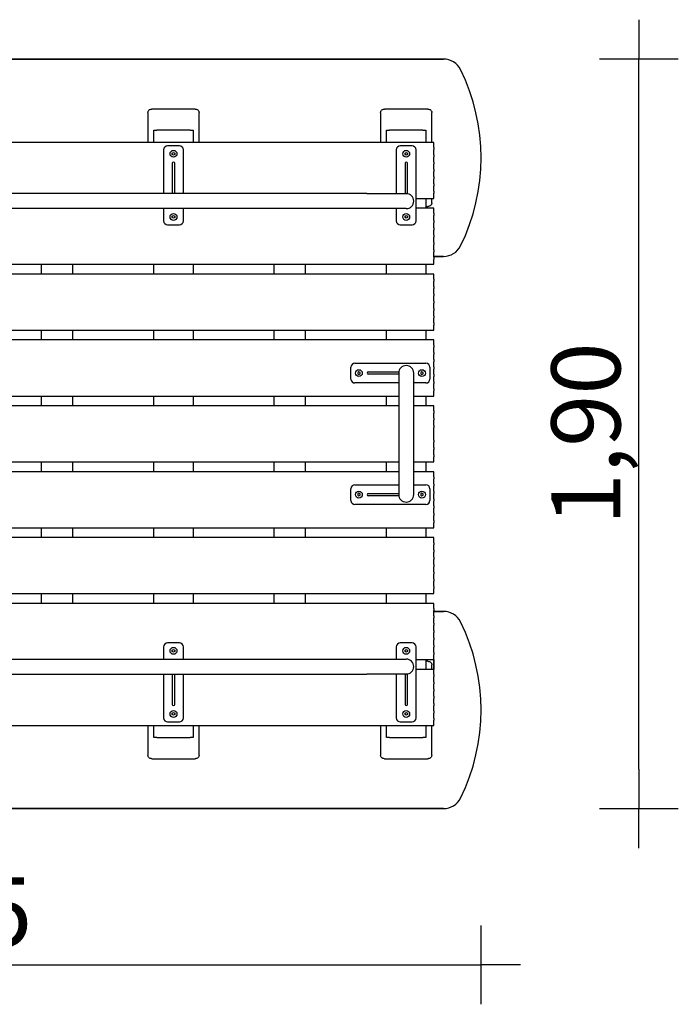
# Model space of a CAD drawing. Extents: x -220 to 3120, y -1437 to 1059.
# Drawn here: x 1450 to 3120, y -1437 to 1059 of the extents above; entities that cross this region are included whole.
import ezdxf

# ---------------------------------------------------------------- set-up
doc = ezdxf.new("R2010")
doc.units = 0
doc.header["$MEASUREMENT"] = 0
doc.layers.get('DEFPOINTS').update_dxf_attribs({"linetype": 'CONTINUOUS'})
for name, color, linetype in [('B', 3, 'CONTINUOUS'), ('PV-2675', 7, 'CONTINUOUS'), ('PV-3899', 7, 'CONTINUOUS')]:
    doc.layers.add(name, color=color, linetype=linetype)
doc.styles.add('KATALOG', font='swissl.ttf')
doc.dimstyles.new('KATALOG', dxfattribs={"dimscale": 100, "dimtxt": 1.75, "dimasz": 1, "dimexe": 0, "dimexo": 0, "dimgap": 0.3, "dimtad": 1, "dimlfac": 0.001, "dimzin": 0, "dimtxsty": 'KATALOG', "dimblk1": 'KATPFEIL', "dimblk2": 'KATPFEIL', "dimsah": 1, "dimcen": 1, "dimse1": 1, "dimse2": 1, "dimclrd": 256, "dimclre": 256, "dimclrt": 3, "dimadec": 0, "dimazin": 0, "dimtfac": 1, "dimtmove": 0, "dimatfit": 3, "dimldrblk": 'KATPFEIL', "dimfxl": 0, "dimtvp": 1, "dimtolj": 1, "dimtzin": 0, "dimarcsym": 0})

# ---------------------------------------------------------------- blocks, each defined once
blk = doc.blocks.new('KATPFEIL')
at = {"layer": 'B', "ltscale": 1000}
for p, q in [((0, -1), (0, 1)), ((-1, 0), (0, 0)), ((1, 0), (0, 0))]:
    blk.add_line(p, q, dxfattribs=at)
blk = doc.blocks.new('*D1')
at = {"layer": 'B', "lineweight": -2}
blk.add_line((-20, -1336.6), (2520, -1336.6), dxfattribs=at)
at = {"layer": 'DEFPOINTS', "color": 0}
for p in [(-120, -690.5), (2620, -690.5), (2620, -1336.6)]:
    blk.add_point(p, dxfattribs=at)
at = {"layer": 'B', "lineweight": -2, "xscale": 100, "yscale": 100, "zscale": 100, "rotation": 180}
blk.add_blockref('KATPFEIL', (-120, -1336.6), dxfattribs=at)
at = {"layer": 'B', "lineweight": -2, "xscale": 100, "yscale": 100, "zscale": 100}
blk.add_blockref('KATPFEIL', (2620, -1336.6), dxfattribs=at)
at = {"layer": 'B', "color": 3, "insert": (1250, -1202.2), "char_height": 175, "attachment_point": 5, "style": 'KATALOG'}
blk.add_mtext('\\A1;2,75', dxfattribs=at)
blk = doc.blocks.new('*D2')
at = {"layer": 'B', "lineweight": -2}
blk.add_line((3020, -840.5), (3020, 859.5), dxfattribs=at)
at = {"layer": 'DEFPOINTS', "color": 0}
for p in [(2500, 959.5), (3020, 959.5), (2500, -940.5)]:
    blk.add_point(p, dxfattribs=at)
at = {"layer": 'B', "lineweight": -2, "xscale": 100, "yscale": 100, "zscale": 100}
for p, rotation in [((3020, 959.5), 90), ((3020, -940.5), 270)]:
    blk.add_blockref('KATPFEIL', p, dxfattribs=dict(at, rotation=rotation))
at = {"layer": 'B', "color": 3, "insert": (2885.6, 9.5), "char_height": 175, "attachment_point": 5, "rotation": 90, "style": 'KATALOG'}
blk.add_mtext('\\A1;1,90', dxfattribs=at)

msp = doc.modelspace()

# ---------------------------------------------------------------- linework, layer by layer
at = {"layer": 'PV-2675'}
for p, q in [((1250, 959.491), (2500, 959.491)), ((2500, 959.491), (1250, 959.491)), ((2500, 959.491), (2525, 959.491)), ((2525, 959.491), (2500, 959.491)), ((1775, 823.866), (1775, 748.491)), ((1895, 832.917), (1785, 832.917)), ((1905, 748.491), (1905, 823.866)), ((2365, 823.866), (2365, 748.491)), ((2485, 832.917), (2375, 832.917)), ((2495, 748.491), (2495, 823.866)), ((1790, 779.491), (1798, 779.491)), ((1790, 748.491), (1790, 779.491)), ((1882, 779.491), (1798, 779.491)), ((1882, 779.491), (1890, 779.491)), ((1890, 779.491), (1890, 748.491)), ((2380, 779.491), (2388, 779.491)), ((2380, 748.491), (2380, 779.491)), ((2472, 779.491), (2388, 779.491)), ((2472, 779.491), (2480, 779.491)), ((2480, 779.491), (2480, 748.491)), ((2500, 748.491), (0, 748.491)), ((1815, 729.491), (1815, 618.491)), ((1855, 739.491), (1825, 739.491)), ((1865, 618.491), (1865, 729.491)), ((2405, 729.491), (2405, 618.491)), ((2445, 739.491), (2415, 739.491)), ((2455, 549.491), (2455, 729.491)), ((2500, 743.491), (2500, 748.491)), ((2500, 735.656), (2500, 743.491)), ((2500, 735.656), (2500, 734.691)), ((2500, 734.691), (2500, 731.291)), ((2500, 731.291), (2500, 730.327)), ((2500, 717.156), (2500, 730.327)), ((1837, 721.223), (1840, 722.955)), ((1837, 717.759), (1837, 721.223)), ((1840, 716.027), (1837, 717.759)), ((1840, 722.955), (1843, 721.223)), ((1843, 717.759), (1840, 716.027)), ((1843, 721.223), (1843, 717.759)), ((2427, 721.223), (2430, 722.955)), ((2427, 717.759), (2427, 721.223)), ((2430, 716.027), (2427, 717.759)), ((2430, 722.955), (2433, 721.223)), ((2433, 717.759), (2430, 716.027)), ((2433, 721.223), (2433, 717.759)), ((2500, 717.156), (2500, 716.191)), ((2500, 716.191), (2500, 712.791)), ((2500, 712.791), (2500, 711.827)), ((2500, 698.656), (2500, 711.827)), ((1837, 695.491), (1837, 695.06)), ((1837, 695.06), (1837, 628.087)), ((1843, 695.06), (1843, 695.491)), ((1843, 628.087), (1843, 695.06)), ((2427, 695.491), (2427, 695.06)), ((2427, 695.06), (2427, 628.087)), ((2433, 695.06), (2433, 695.491)), ((2433, 628.087), (2433, 695.06)), ((2500, 698.656), (2500, 697.691)), ((2500, 697.691), (2500, 694.291)), ((2500, 694.291), (2500, 693.327)), ((2500, 680.156), (2500, 693.327)), ((2500, 680.156), (2500, 679.191)), ((2500, 679.191), (2500, 675.791)), ((2500, 675.791), (2500, 674.827)), ((2500, 661.656), (2500, 674.827)), ((2500, 661.656), (2500, 660.691)), ((2500, 660.691), (2500, 657.291)), ((2500, 657.291), (2500, 656.327)), ((2500, 643.156), (2500, 656.327)), ((1837, 628.087), (1837, 621.518)), ((1843, 621.518), (1843, 628.087)), ((2427, 628.087), (2427, 621.518)), ((2433, 621.518), (2433, 628.087)), ((2500, 643.156), (2500, 642.191)), ((2500, 642.191), (2500, 638.791)), ((2500, 638.791), (2500, 637.827)), ((2500, 624.656), (2500, 637.827)), ((2500, 624.656), (2500, 623.691)), ((2330, 618.491), (170, 618.491)), ((1837, 621.518), (1837, 618.491)), ((1843, 618.491), (1843, 621.518)), ((2330, 618.491), (2430, 618.491)), ((2427, 621.518), (2427, 618.491)), ((2430, 618.491), (2433, 618.491)), ((2433, 618.491), (2433, 621.518)), ((2455, 606.491), (2500, 606.491)), ((2480, 606.491), (2480, 581.491)), ((2495, 595.116), (2495, 606.491)), ((2500, 623.691), (2500, 620.291)), ((2500, 620.291), (2500, 619.327)), ((2500, 611.491), (2500, 619.327)), ((2500, 606.491), (2500, 611.491)), ((2330, 580.491), (170, 580.491)), ((1815, 580.491), (1815, 549.491)), ((1865, 549.491), (1865, 580.491)), ((2430, 580.491), (2330, 580.491)), ((2405, 580.491), (2405, 549.491)), ((2500, 581.491), (2455, 581.491)), ((2480, 586.066), (2485, 586.066)), ((2500, 576.491), (2500, 581.491)), ((2500, 568.656), (2500, 576.491)), ((1837, 561.223), (1840, 562.955)), ((1837, 557.759), (1837, 561.223)), ((1840, 556.027), (1837, 557.759)), ((1840, 562.955), (1843, 561.223)), ((1843, 557.759), (1840, 556.027)), ((1843, 561.223), (1843, 557.759)), ((2427, 561.223), (2430, 562.955)), ((2427, 557.759), (2427, 561.223)), ((2430, 556.027), (2427, 557.759)), ((2430, 562.955), (2433, 561.223)), ((2433, 557.759), (2430, 556.027)), ((2433, 561.223), (2433, 557.759)), ((2500, 568.656), (2500, 567.691)), ((2500, 567.691), (2500, 564.291)), ((2500, 564.291), (2500, 563.327)), ((2500, 550.156), (2500, 563.327)), ((2500, 550.156), (2500, 549.191)), ((2500, 549.191), (2500, 545.791)), ((1825, 539.491), (1855, 539.491)), ((2415, 539.491), (2445, 539.491)), ((2500, 545.791), (2500, 544.827)), ((2500, 531.656), (2500, 544.827)), ((2500, 531.656), (2500, 530.691)), ((2500, 530.691), (2500, 527.291)), ((2500, 527.291), (2500, 526.327)), ((2500, 513.156), (2500, 526.327)), ((2500, 513.156), (2500, 512.191)), ((2500, 512.191), (2500, 508.791)), ((2500, 508.791), (2500, 507.827)), ((2500, 494.656), (2500, 507.827)), ((2500, 494.656), (2500, 493.691)), ((2500, 493.691), (2500, 490.291)), ((2500, 490.291), (2500, 489.327)), ((2500, 476.156), (2500, 489.327)), ((2500, 476.156), (2500, 475.191)), ((2500, 475.191), (2500, 471.791)), ((2500, 471.791), (2500, 470.827)), ((2500, 457.656), (2500, 470.827)), ((2525, 459.491), (2500, 459.491)), ((2500, 459.491), (2525, 459.491)), ((2500, 457.656), (2500, 456.691)), ((2500, 456.691), (2500, 453.291)), ((2500, 453.291), (2500, 452.327)), ((2500, 444.491), (2500, 452.327)), ((0, 439.491), (2500, 439.491)), ((1505, 414.491), (1505, 439.491)), ((1585, 414.491), (1585, 439.491)), ((1790, 414.491), (1790, 439.491)), ((1890, 439.491), (1890, 414.491)), ((2095, 414.491), (2095, 439.491)), ((2175, 414.491), (2175, 439.491)), ((2380, 414.491), (2380, 439.491)), ((2480, 439.491), (2480, 414.491)), ((2500, 439.491), (2500, 444.491)), ((2500, 414.491), (0, 414.491)), ((2500, 409.491), (2500, 414.491)), ((2500, 401.656), (2500, 409.491)), ((2500, 401.656), (2500, 400.691)), ((2500, 400.691), (2500, 397.291)), ((2500, 397.291), (2500, 396.327)), ((2500, 383.156), (2500, 396.327)), ((2500, 383.156), (2500, 382.191)), ((2500, 382.191), (2500, 378.791)), ((2500, 378.791), (2500, 377.827)), ((2500, 364.656), (2500, 377.827)), ((2500, 364.656), (2500, 363.691)), ((2500, 363.691), (2500, 360.291)), ((2500, 360.291), (2500, 359.327)), ((2500, 346.156), (2500, 359.327)), ((2500, 346.156), (2500, 345.191)), ((2500, 345.191), (2500, 341.791)), ((2500, 341.791), (2500, 340.827)), ((2500, 327.656), (2500, 340.827)), ((2500, 327.656), (2500, 326.691)), ((2500, 326.691), (2500, 323.291)), ((2500, 323.291), (2500, 322.327)), ((2500, 309.156), (2500, 322.327)), ((2500, 309.156), (2500, 308.191)), ((2500, 308.191), (2500, 304.791)), ((2500, 304.791), (2500, 303.827)), ((2500, 290.656), (2500, 303.827)), ((2500, 290.656), (2500, 289.691)), ((2500, 289.691), (2500, 286.291)), ((2500, 286.291), (2500, 285.327)), ((2500, 277.491), (2500, 285.327)), ((2500, 272.491), (2500, 277.491)), ((0, 272.491), (2500, 272.491)), ((1505, 247.491), (1505, 272.491)), ((1585, 247.491), (1585, 272.491)), ((1790, 247.491), (1790, 272.491)), ((1890, 272.491), (1890, 247.491)), ((2095, 247.491), (2095, 272.491)), ((2175, 247.491), (2175, 272.491)), ((2380, 247.491), (2380, 272.491)), ((2480, 272.491), (2480, 247.491)), ((2500, 247.491), (0, 247.491)), ((2500, 242.491), (2500, 247.491)), ((2500, 234.656), (2500, 242.491)), ((2500, 234.656), (2500, 233.691)), ((2500, 233.691), (2500, 230.291)), ((2500, 230.291), (2500, 229.327)), ((2500, 216.156), (2500, 229.327)), ((2500, 216.156), (2500, 215.191)), ((2500, 215.191), (2500, 211.791)), ((2500, 211.791), (2500, 210.827)), ((2500, 197.656), (2500, 210.827)), ((2500, 197.656), (2500, 196.691)), ((2500, 196.691), (2500, 193.291)), ((2500, 193.291), (2500, 192.327)), ((2500, 179.156), (2500, 192.327)), ((2500, 179.156), (2500, 178.191)), ((2500, 178.191), (2500, 174.791)), ((2500, 174.791), (2500, 173.827)), ((2500, 160.656), (2500, 173.827)), ((2500, 160.656), (2500, 159.691)), ((2500, 159.691), (2500, 156.291)), ((2500, 156.291), (2500, 155.327)), ((2500, 142.156), (2500, 155.327)), ((2500, 142.156), (2500, 141.191)), ((2500, 141.191), (2500, 137.791)), ((2500, 137.791), (2500, 136.827)), ((2500, 123.656), (2500, 136.827)), ((89, 105.491), (2411, 105.491)), ((1505, 80.491), (1505, 105.491)), ((1585, 80.491), (1585, 105.491)), ((1790, 80.491), (1790, 105.491)), ((1890, 105.491), (1890, 80.491)), ((2095, 80.491), (2095, 105.491)), ((2175, 80.491), (2175, 105.491)), ((2380, 80.491), (2380, 105.491)), ((2449, 105.491), (2500, 105.491)), ((2480, 105.491), (2480, 80.491)), ((2500, 123.656), (2500, 122.691)), ((2500, 122.691), (2500, 119.291)), ((2500, 119.291), (2500, 118.327)), ((2500, 110.491), (2500, 118.327)), ((2500, 105.491), (2500, 110.491)), ((2411, 80.491), (89, 80.491)), ((2500, 80.491), (2449, 80.491)), ((2500, 75.491), (2500, 80.491)), ((2500, 67.656), (2500, 75.491)), ((2500, 67.656), (2500, 66.691)), ((2500, 66.691), (2500, 63.291)), ((2500, 63.291), (2500, 62.327)), ((2500, 49.156), (2500, 62.327)), ((2500, 49.156), (2500, 48.191)), ((2500, 48.191), (2500, 44.791)), ((2500, 44.791), (2500, 43.827)), ((2500, 30.656), (2500, 43.827)), ((2500, 30.656), (2500, 29.691)), ((2500, 29.691), (2500, 26.291)), ((2500, 26.291), (2500, 25.327)), ((2500, 19.491), (2500, 25.327)), ((2500, -6.344), (2500, 19.491)), ((2500, -6.344), (2500, -7.309)), ((2500, -7.309), (2500, -10.709)), ((2500, -10.709), (2500, -11.673)), ((2500, -24.844), (2500, -11.673)), ((2500, -24.844), (2500, -25.809)), ((2500, -25.809), (2500, -29.209)), ((2500, -29.209), (2500, -30.173)), ((2500, -43.344), (2500, -30.173)), ((2500, -43.344), (2500, -44.309)), ((2500, -44.309), (2500, -47.709)), ((2500, -47.709), (2500, -48.673)), ((2500, -56.509), (2500, -48.673)), ((89, -61.509), (2411, -61.509)), ((1505, -86.509), (1505, -61.509)), ((1585, -86.509), (1585, -61.509)), ((1790, -86.509), (1790, -61.509)), ((1890, -61.509), (1890, -86.509)), ((2095, -86.509), (2095, -61.509)), ((2175, -86.509), (2175, -61.509)), ((2380, -86.509), (2380, -61.509)), ((2449, -61.509), (2500, -61.509)), ((2480, -61.509), (2480, -86.509)), ((2500, -61.509), (2500, -56.509)), ((2411, -86.509), (89, -86.509)), ((2500, -86.509), (2449, -86.509)), ((2500, -91.509), (2500, -86.509)), ((2500, -99.344), (2500, -91.509)), ((2500, -99.344), (2500, -100.309)), ((2500, -100.309), (2500, -103.709)), ((2500, -103.709), (2500, -104.673)), ((2500, -117.844), (2500, -104.673)), ((2500, -117.844), (2500, -118.809)), ((2500, -118.809), (2500, -122.209)), ((2500, -122.209), (2500, -123.173)), ((2500, -136.344), (2500, -123.173)), ((2500, -136.344), (2500, -137.309)), ((2500, -137.309), (2500, -140.709)), ((2500, -140.709), (2500, -141.673)), ((2500, -154.844), (2500, -141.673)), ((2500, -154.844), (2500, -155.809)), ((2500, -155.809), (2500, -159.209)), ((2500, -159.209), (2500, -160.173)), ((2500, -173.344), (2500, -160.173)), ((2500, -173.344), (2500, -174.309)), ((2500, -174.309), (2500, -177.709)), ((2500, -177.709), (2500, -178.673)), ((2500, -191.844), (2500, -178.673)), ((2500, -191.844), (2500, -192.809)), ((2500, -192.809), (2500, -196.209)), ((2500, -196.209), (2500, -197.173)), ((2500, -210.344), (2500, -197.173)), ((2500, -210.344), (2500, -211.309)), ((2500, -211.309), (2500, -214.709)), ((2500, -214.709), (2500, -215.673)), ((2500, -223.509), (2500, -215.673)), ((2500, -228.509), (2500, -223.509)), ((0, -228.509), (2500, -228.509)), ((1505, -253.509), (1505, -228.509)), ((1585, -253.509), (1585, -228.509)), ((1790, -253.509), (1790, -228.509)), ((1890, -228.509), (1890, -253.509)), ((2095, -253.509), (2095, -228.509)), ((2175, -253.509), (2175, -228.509)), ((2380, -253.509), (2380, -228.509)), ((2480, -228.509), (2480, -253.509)), ((2500, -253.509), (0, -253.509)), ((2500, -258.509), (2500, -253.509)), ((2500, -266.344), (2500, -258.509)), ((2500, -266.344), (2500, -267.309)), ((2500, -267.309), (2500, -270.709)), ((2500, -270.709), (2500, -271.673)), ((2500, -284.844), (2500, -271.673)), ((2500, -284.844), (2500, -285.809)), ((2500, -285.809), (2500, -289.209)), ((2500, -289.209), (2500, -290.173)), ((2500, -303.344), (2500, -290.173)), ((2500, -303.344), (2500, -304.309)), ((2500, -304.309), (2500, -307.709)), ((2500, -307.709), (2500, -308.673)), ((2500, -321.844), (2500, -308.673)), ((2500, -321.844), (2500, -322.809)), ((2500, -322.809), (2500, -326.209)), ((2500, -326.209), (2500, -327.173)), ((2500, -340.344), (2500, -327.173)), ((2500, -340.344), (2500, -341.309)), ((2500, -341.309), (2500, -344.709)), ((2500, -344.709), (2500, -345.673)), ((2500, -358.844), (2500, -345.673)), ((2500, -358.844), (2500, -359.809)), ((2500, -359.809), (2500, -363.209)), ((2500, -363.209), (2500, -364.173)), ((2500, -377.344), (2500, -364.173)), ((0, -395.509), (2500, -395.509)), ((1505, -420.509), (1505, -395.509)), ((1585, -420.509), (1585, -395.509)), ((1790, -420.509), (1790, -395.509)), ((1890, -395.509), (1890, -420.509)), ((2095, -420.509), (2095, -395.509)), ((2175, -420.509), (2175, -395.509)), ((2380, -420.509), (2380, -395.509)), ((2480, -395.509), (2480, -420.509)), ((2500, -377.344), (2500, -378.309)), ((2500, -378.309), (2500, -381.709)), ((2500, -381.709), (2500, -382.673)), ((2500, -390.509), (2500, -382.673)), ((2500, -395.509), (2500, -390.509)), ((2500, -420.509), (0, -420.509)), ((2500, -425.509), (2500, -420.509)), ((2500, -433.344), (2500, -425.509)), ((2500, -433.344), (2500, -434.309)), ((2500, -434.309), (2500, -437.709)), ((2500, -437.709), (2500, -438.673)), ((2500, -451.844), (2500, -438.673)), ((2500, -440.509), (2525, -440.509)), ((2525, -440.509), (2500, -440.509)), ((2500, -451.844), (2500, -452.809)), ((2500, -452.809), (2500, -456.209)), ((2500, -456.209), (2500, -457.173)), ((2500, -470.344), (2500, -457.173)), ((2500, -470.344), (2500, -471.309)), ((2500, -471.309), (2500, -474.709)), ((2500, -474.709), (2500, -475.673)), ((2500, -488.844), (2500, -475.673)), ((2500, -488.844), (2500, -489.809)), ((2500, -489.809), (2500, -493.209)), ((2500, -493.209), (2500, -494.173)), ((2500, -507.344), (2500, -494.173)), ((1855, -520.509), (1825, -520.509)), ((2445, -520.509), (2415, -520.509)), ((2500, -507.344), (2500, -508.309)), ((2500, -508.309), (2500, -511.709)), ((2500, -511.709), (2500, -512.673)), ((2500, -525.844), (2500, -512.673)), ((1815, -530.509), (1815, -561.509)), ((1837, -538.777), (1840, -537.045)), ((1837, -542.241), (1837, -538.777)), ((1840, -543.973), (1837, -542.241)), ((1840, -537.045), (1843, -538.777)), ((1843, -542.241), (1840, -543.973)), ((1843, -538.777), (1843, -542.241)), ((1865, -561.509), (1865, -530.509)), ((2405, -530.509), (2405, -561.509)), ((2427, -538.777), (2430, -537.045)), ((2427, -542.241), (2427, -538.777)), ((2430, -543.973), (2427, -542.241)), ((2430, -537.045), (2433, -538.777)), ((2433, -542.241), (2430, -543.973)), ((2433, -538.777), (2433, -542.241)), ((2455, -710.509), (2455, -530.509)), ((2500, -525.844), (2500, -526.809)), ((2500, -526.809), (2500, -530.209)), ((2500, -530.209), (2500, -531.173)), ((2500, -544.344), (2500, -531.173)), ((2500, -544.344), (2500, -545.309)), ((2500, -545.309), (2500, -548.709)), ((2500, -548.709), (2500, -549.673)), ((170, -561.509), (2330, -561.509)), ((2330, -561.509), (2430, -561.509)), ((2455, -562.509), (2500, -562.509)), ((2480, -562.509), (2480, -587.509)), ((2485, -567.083), (2480, -567.083)), ((2500, -557.509), (2500, -549.673)), ((2500, -562.509), (2500, -557.509)), ((2500, -562.509), (2500, -587.509)), ((2500, -587.509), (2500, -562.509)), ((2500, -587.509), (2455, -587.509)), ((2495, -587.509), (2495, -576.134)), ((2500, -592.509), (2500, -587.509)), ((2500, -600.344), (2500, -592.509)), ((170, -599.509), (2330, -599.509)), ((1815, -599.509), (1815, -710.509)), ((1837, -599.509), (1837, -602.536)), ((1837, -602.536), (1837, -609.104)), ((1837, -609.104), (1837, -676.077)), ((1843, -602.536), (1843, -599.509)), ((1843, -609.104), (1843, -602.536)), ((1843, -676.077), (1843, -609.104)), ((1865, -710.509), (1865, -599.509)), ((2430, -599.509), (2330, -599.509)), ((2405, -599.509), (2405, -710.509)), ((2427, -599.509), (2427, -602.536)), ((2427, -602.536), (2427, -609.104)), ((2427, -609.104), (2427, -676.077)), ((2433, -599.509), (2430, -599.509)), ((2433, -602.536), (2433, -599.509)), ((2433, -609.104), (2433, -602.536)), ((2433, -676.077), (2433, -609.104)), ((2500, -600.344), (2500, -601.309)), ((2500, -601.309), (2500, -604.709)), ((2500, -604.709), (2500, -605.673)), ((2500, -618.844), (2500, -605.673)), ((2500, -618.844), (2500, -619.809)), ((2500, -619.809), (2500, -623.209)), ((2500, -623.209), (2500, -624.173)), ((2500, -637.344), (2500, -624.173)), ((2500, -637.344), (2500, -638.309)), ((2500, -638.309), (2500, -641.709)), ((2500, -641.709), (2500, -642.673)), ((2500, -655.844), (2500, -642.673)), ((2500, -655.844), (2500, -656.809)), ((2500, -656.809), (2500, -660.209)), ((2500, -660.209), (2500, -661.173)), ((2500, -674.344), (2500, -661.173)), ((1837, -676.077), (1837, -676.509)), ((1837, -698.777), (1840, -697.045)), ((1837, -702.241), (1837, -698.777)), ((1840, -697.045), (1843, -698.777)), ((1843, -676.509), (1843, -676.077)), ((1843, -698.777), (1843, -702.241)), ((2427, -676.077), (2427, -676.509)), ((2427, -698.777), (2430, -697.045)), ((2427, -702.241), (2427, -698.777)), ((2430, -697.045), (2433, -698.777)), ((2433, -676.509), (2433, -676.077)), ((2433, -698.777), (2433, -702.241)), ((2500, -674.344), (2500, -675.309)), ((2500, -675.309), (2500, -678.709)), ((2500, -678.709), (2500, -679.673)), ((2500, -692.844), (2500, -679.673)), ((2500, -692.844), (2500, -693.809)), ((2500, -693.809), (2500, -697.209)), ((2500, -697.209), (2500, -698.173)), ((2500, -711.344), (2500, -698.173)), ((1825, -720.509), (1855, -720.509)), ((1840, -703.973), (1837, -702.241)), ((1843, -702.241), (1840, -703.973)), ((2415, -720.509), (2445, -720.509)), ((2430, -703.973), (2427, -702.241)), ((2433, -702.241), (2430, -703.973)), ((2500, -711.344), (2500, -712.309)), ((2500, -712.309), (2500, -715.709)), ((2500, -715.709), (2500, -716.673)), ((2500, -724.509), (2500, -716.673)), ((0, -729.509), (2500, -729.509)), ((1775, -729.509), (1775, -804.884)), ((1790, -760.509), (1790, -729.509)), ((1890, -729.509), (1890, -760.509)), ((1905, -804.884), (1905, -729.509)), ((2365, -729.509), (2365, -804.884)), ((2380, -760.509), (2380, -729.509)), ((2480, -729.509), (2480, -760.509)), ((2495, -804.884), (2495, -729.509)), ((2500, -729.509), (2500, -724.509)), ((1798, -760.509), (1790, -760.509)), ((1798, -760.509), (1882, -760.509)), ((1890, -760.509), (1882, -760.509)), ((2388, -760.509), (2380, -760.509)), ((2388, -760.509), (2472, -760.509)), ((2480, -760.509), (2472, -760.509)), ((1785, -813.934), (1895, -813.934)), ((2375, -813.934), (2485, -813.934)), ((2500, -940.509), (1250, -940.509)), ((1250, -940.509), (2500, -940.509)), ((2525, -940.509), (2500, -940.509)), ((2500, -940.509), (2525, -940.509))]:
    msp.add_line(p, q, dxfattribs=at)
for centre in [(1840, 719.491), (2430, 719.491), (1840, 559.491), (2430, 559.491), (1840, -540.509), (2430, -540.509), (1840, -700.509), (2430, -700.509)]:
    msp.add_circle(centre, 8.75, dxfattribs=at)
for centre, radius, start, end in [((2525, 911.784), 47.707, 26.317214, 90), ((2525, 911.784), 47.707, 26.317214, 90), ((2116, 709.491), 504, 333.682786, 26.317214), ((2116, 709.491), 504, 333.682786, 26.317214), ((1825, 729.491), 10, 90, 180), ((1855, 729.491), 10, 0, 90), ((2415, 729.491), 10, 90, 180), ((2445, 729.491), 10, 0, 90), ((1840, 695.491), 3, 0, 180), ((2430, 695.491), 3, 0, 180), ((2430, 599.491), 19, 270, 90), ((1825, 549.491), 10, 180, 270), ((1855, 549.491), 10, 270, 0), ((2415, 549.491), 10, 180, 270), ((2445, 549.491), 10, 270, 0), ((2525, 507.198), 47.707, 270, 333.682786), ((2525, 507.198), 47.707, 270, 333.682786), ((2525, -488.216), 47.707, 26.317214, 90), ((2525, -488.216), 47.707, 26.317214, 90), ((2116, -690.509), 504, 333.682786, 26.317214), ((2116, -690.509), 504, 333.682786, 26.317214), ((1825, -530.509), 10, 90, 180), ((1855, -530.509), 10, 0, 90), ((2415, -530.509), 10, 90, 180), ((2445, -530.509), 10, 0, 90), ((2430, -580.509), 19, 270, 90), ((1840, -676.509), 3, 180, 0), ((2430, -676.509), 3, 180, 0), ((1825, -710.509), 10, 180, 270), ((1855, -710.509), 10, 270, 0), ((2415, -710.509), 10, 180, 270), ((2445, -710.509), 10, 270, 0), ((2525, -892.802), 47.707, 270, 333.682786), ((2525, -892.802), 47.707, 270, 333.682786)]:
    msp.add_arc(centre, radius, start, end, dxfattribs=at)
for points, knots in [([(1775, 823.866), (1775, 824.731), (1775.138, 825.603), (1775.669, 827.249), (1776.066, 828.04), (1777.078, 829.474), (1777.703, 830.13), (1779.118, 831.248), (1779.924, 831.72), (1781.636, 832.437), (1782.561, 832.687), (1783.993, 832.882), (1784.497, 832.917), (1785, 832.917)], [0, 0, 0, 0, 2.78180394, 2.78180394, 5.55205751, 5.55205751, 8.33921995, 8.33921995, 11.15192527, 11.15192527, 13.98931111, 13.98931111, 15.49760273, 15.49760273, 15.49760273, 15.49760273]), ([(1895, 832.917), (1895.955, 832.917), (1896.919, 832.792), (1898.748, 832.306), (1899.632, 831.942), (1901.236, 831.008), (1901.972, 830.429), (1903.216, 829.117), (1903.739, 828.371), (1904.517, 826.791), (1904.784, 825.941), (1904.97, 824.678), (1905, 824.272), (1905, 823.866)], [0, 0, 0, 0, 2.86454057, 2.86454057, 5.71606452, 5.71606452, 8.56433064, 8.56433064, 11.39018208, 11.39018208, 14.19039725, 14.19039725, 15.49639689, 15.49639689, 15.49639689, 15.49639689]), ([(2365, 823.866), (2365, 824.731), (2365.138, 825.603), (2365.669, 827.249), (2366.066, 828.04), (2367.078, 829.474), (2367.703, 830.13), (2369.118, 831.248), (2369.923, 831.72), (2371.636, 832.437), (2372.56, 832.687), (2373.993, 832.882), (2374.497, 832.917), (2375, 832.917)], [0, 0, 0, 0, 2.78160721, 2.78160721, 5.55185418, 5.55185418, 8.33892143, 8.33892143, 11.15159661, 11.15159661, 13.98920091, 13.98920091, 15.4975816, 15.4975816, 15.4975816, 15.4975816]), ([(2485, 832.917), (2485.955, 832.917), (2486.919, 832.792), (2488.748, 832.306), (2489.632, 831.942), (2491.236, 831.008), (2491.972, 830.429), (2493.216, 829.117), (2493.739, 828.371), (2494.517, 826.791), (2494.784, 825.941), (2494.97, 824.678), (2495, 824.272), (2495, 823.866)], [0, 0, 0, 0, 2.86453108, 2.86453108, 5.71605508, 5.71605508, 8.56432159, 8.56432159, 11.39018718, 11.39018718, 14.19038773, 14.19038773, 15.49639603, 15.49639603, 15.49639603, 15.49639603]), ([(2495, 595.116), (2495, 594.252), (2494.862, 593.381), (2494.331, 591.735), (2493.934, 590.944), (2492.923, 589.51), (2492.298, 588.853), (2490.883, 587.735), (2490.078, 587.263), (2488.366, 586.546), (2487.441, 586.296), (2486.008, 586.1), (2485.503, 586.066), (2485, 586.066)], [0, 0, 0, 0, 2.77971433, 2.77971433, 5.54930054, 5.54930054, 8.3386425, 8.3386425, 11.14955424, 11.14955424, 13.98772631, 13.98772631, 15.49750324, 15.49750324, 15.49750324, 15.49750324]), ([(2485, -567.083), (2485.954, -567.083), (2486.917, -567.208), (2488.746, -567.693), (2489.63, -568.057), (2491.234, -568.99), (2491.969, -569.569), (2493.214, -570.88), (2493.737, -571.626), (2494.517, -573.207), (2494.784, -574.057), (2494.97, -575.32), (2495, -575.727), (2495, -576.134)], [0, 0, 0, 0, 2.86213792, 2.86213792, 5.71423677, 5.71423677, 8.56049229, 8.56049229, 11.38816379, 11.38816379, 14.18817624, 14.18817624, 15.49667779, 15.49667779, 15.49667779, 15.49667779]), ([(1785, -813.934), (1784.045, -813.934), (1783.081, -813.809), (1781.251, -813.324), (1780.368, -812.959), (1778.764, -812.026), (1778.028, -811.447), (1776.784, -810.134), (1776.261, -809.389), (1775.482, -807.808), (1775.216, -806.958), (1775.03, -805.696), (1775, -805.29), (1775, -804.884)], [0, 0, 0, 0, 2.86487295, 2.86487295, 5.71639495, 5.71639495, 8.56464214, 8.56464214, 11.39068791, 11.39068791, 14.19072658, 14.19072658, 15.49641315, 15.49641315, 15.49641315, 15.49641315]), ([(1905, -804.884), (1905, -805.748), (1904.862, -806.62), (1904.331, -808.267), (1903.934, -809.058), (1902.922, -810.492), (1902.297, -811.148), (1900.882, -812.266), (1900.077, -812.737), (1898.364, -813.454), (1897.44, -813.705), (1896.007, -813.9), (1895.503, -813.934), (1895, -813.934)], [0, 0, 0, 0, 2.78157637, 2.78157637, 5.55182682, 5.55182682, 8.33889394, 8.33889394, 11.15156841, 11.15156841, 13.98917219, 13.98917219, 15.49758509, 15.49758509, 15.49758509, 15.49758509]), ([(2375, -813.934), (2374.045, -813.934), (2373.081, -813.809), (2371.252, -813.324), (2370.368, -812.959), (2368.764, -812.026), (2368.028, -811.447), (2366.784, -810.135), (2366.261, -809.389), (2365.483, -807.809), (2365.216, -806.958), (2365.03, -805.696), (2365, -805.29), (2365, -804.884)], [0, 0, 0, 0, 2.86451426, 2.86451426, 5.71603795, 5.71603795, 8.56430366, 8.56430366, 11.39011499, 11.39011499, 14.19036898, 14.19036898, 15.4963945, 15.4963945, 15.4963945, 15.4963945]), ([(2495, -804.884), (2495, -805.748), (2494.862, -806.62), (2494.331, -808.267), (2493.934, -809.058), (2492.922, -810.492), (2492.297, -811.148), (2490.882, -812.266), (2490.077, -812.737), (2488.364, -813.454), (2487.44, -813.705), (2486.007, -813.9), (2485.503, -813.934), (2485, -813.934)], [0, 0, 0, 0, 2.7816132, 2.7816132, 5.55185949, 5.55185949, 8.33892677, 8.33892677, 11.15160208, 11.15160208, 13.98920648, 13.98920648, 15.49758092, 15.49758092, 15.49758092, 15.49758092])]:
    msp.add_open_spline(points, degree=3, knots=knots, dxfattribs=at)
at = {"layer": 'PV-3899'}
for p, q in [((2290, 148.491), (2290, 178.491)), ((2300, 188.491), (2480, 188.491)), ((2490, 178.491), (2490, 148.491)), ((2310, 166.955), (2307, 165.223)), ((2307, 165.223), (2307, 161.759)), ((2307, 161.759), (2310, 160.027)), ((2313, 165.223), (2310, 166.955)), ((2310, 160.027), (2313, 161.759)), ((2313, 161.759), (2313, 165.223)), ((2334, 166.491), (2334.432, 166.491)), ((2334.432, 160.491), (2334, 160.491)), ((2334.432, 166.491), (2401.404, 166.491)), ((2401.404, 160.491), (2334.432, 160.491)), ((2401.404, 166.491), (2407.973, 166.491)), ((2407.973, 160.491), (2401.404, 160.491)), ((2407.973, 166.491), (2411, 166.491)), ((2411, 160.491), (2407.973, 160.491)), ((2411, 166.491), (2411, 163.491)), ((2411, 163.491), (2411, -144.509)), ((2449, -144.509), (2449, 163.491)), ((2470, 166.955), (2467, 165.223)), ((2467, 165.223), (2467, 161.759)), ((2467, 161.759), (2470, 160.027)), ((2473, 165.223), (2470, 166.955)), ((2470, 160.027), (2473, 161.759)), ((2473, 161.759), (2473, 165.223)), ((2411, 138.491), (2300, 138.491)), ((2480, 138.491), (2449, 138.491)), ((2300, -119.509), (2411, -119.509)), ((2449, -119.509), (2480, -119.509)), ((2290, -159.509), (2290, -129.509)), ((2310, -141.045), (2307, -142.777)), ((2307, -142.777), (2307, -146.241)), ((2307, -146.241), (2310, -147.973)), ((2313, -142.777), (2310, -141.045)), ((2310, -147.973), (2313, -146.241)), ((2313, -146.241), (2313, -142.777)), ((2334, -141.509), (2334.432, -141.509)), ((2334.432, -147.509), (2334, -147.509)), ((2334.432, -141.509), (2401.404, -141.509)), ((2401.404, -147.509), (2334.432, -147.509)), ((2401.404, -141.509), (2407.973, -141.509)), ((2407.973, -147.509), (2401.404, -147.509)), ((2407.973, -141.509), (2411, -141.509)), ((2411, -147.509), (2407.973, -147.509)), ((2411, -144.509), (2411, -147.509)), ((2470, -141.045), (2467, -142.777)), ((2467, -142.777), (2467, -146.241)), ((2467, -146.241), (2470, -147.973)), ((2473, -142.777), (2470, -141.045)), ((2470, -147.973), (2473, -146.241)), ((2473, -146.241), (2473, -142.777)), ((2490, -129.509), (2490, -159.509)), ((2480, -169.509), (2300, -169.509))]:
    msp.add_line(p, q, dxfattribs=at)
for centre in [(2310, 163.491), (2470, 163.491), (2310, -144.509), (2470, -144.509)]:
    msp.add_circle(centre, 8.75, dxfattribs=at)
for centre, radius, start, end in [((2300, 178.491), 10, 90, 180), ((2430, 163.491), 19, 0, 180), ((2480, 178.491), 10, 0, 90), ((2334, 163.491), 3, 90, 270), ((2300, 148.491), 10, 180, 270), ((2480, 148.491), 10, 270, 0), ((2300, -129.509), 10, 90, 180), ((2480, -129.509), 10, 0, 90), ((2334, -144.509), 3, 90, 270), ((2430, -144.509), 19, 180, 0), ((2300, -159.509), 10, 180, 270), ((2480, -159.509), 10, 270, 0)]:
    msp.add_arc(centre, radius, start, end, dxfattribs=at)

# ---------------------------------------------------------------- dimensions: what is measured, and where the dimension line sits
at = {"layer": 'B'}
dim = msp.add_linear_dim(base=(3020, 959.491), p1=(2500, -940.509), p2=(2500, 959.491), angle=90, dimstyle='KATALOG', dxfattribs=at)
dim.commit()
dim.dimension.update_dxf_attribs({"geometry": '*D2', "text_midpoint": (3020, 9.491), "dimtype": 160})
dim = msp.add_linear_dim(base=(2620, -1336.621), p1=(-120, -690.509), p2=(2620, -690.509), text='2,75', dimstyle='KATALOG', dxfattribs=at)
dim.commit()
dim.dimension.update_dxf_attribs({"geometry": '*D1', "text_midpoint": (1250, -1202.192)})

doc.saveas('drawing.dxf')
